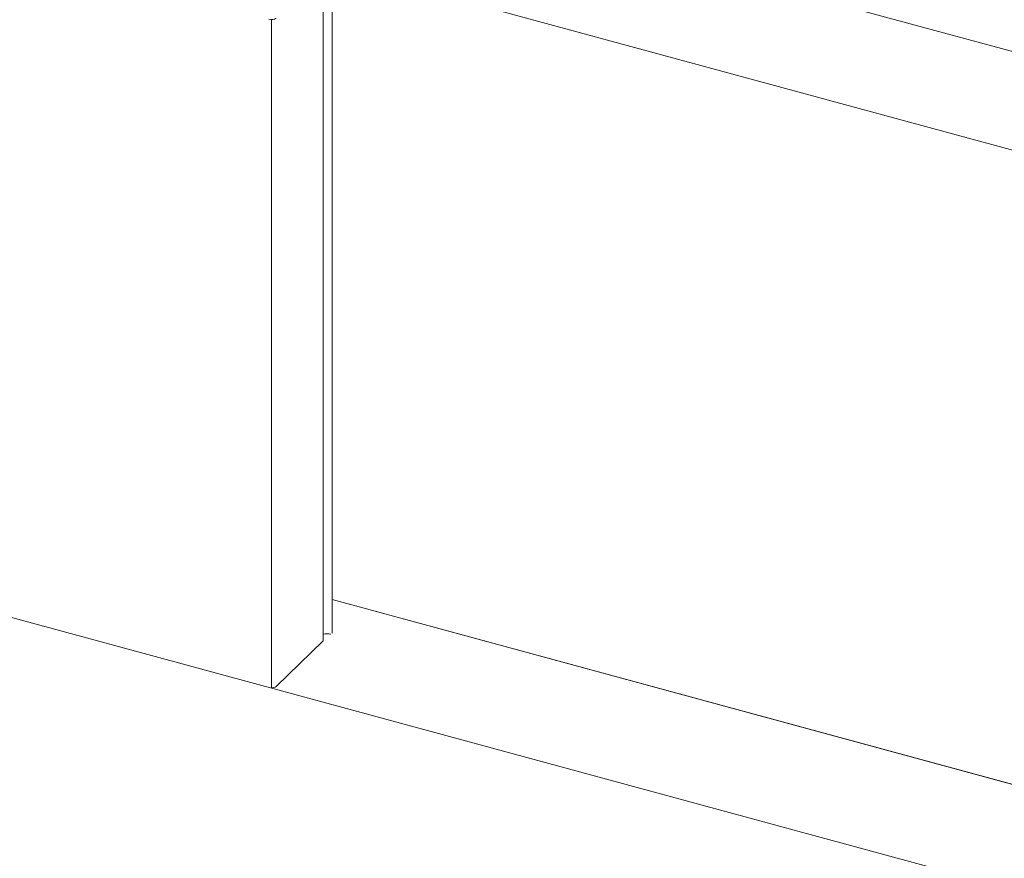
# Model space of a CAD drawing. Units: millimetres. Extents: x -247 to 4917, y 580 to 939.
# Drawn here: x -94 to -88, y 717 to 723 of the extents above; entities that cross this region are included whole.
import ezdxf

# ---------------------------------------------------------------- set-up
doc = ezdxf.new("R2010")
doc.units = ezdxf.units.MM
doc.layers.add('00_GROSOR 0.09', color=7, linetype='Continuous', lineweight=9)

msp = doc.modelspace()

# ---------------------------------------------------------------- linework, layer by layer
at = {"layer": '00_GROSOR 0.09'}
for p, q in [((-79.4857, 720.3364), (-92.0887, 723.7617)), ((-80.0174, 719.8175), (-92.6203, 723.2427)), ((-92.0819, 718.5951), (-92.0819, 723.0945)), ((-92.1422, 723.0473), (-92.1422, 718.5437)), ((-92.4907, 722.7291), (-92.4907, 718.2255)), ((-105.3481, 721.7199), (-80.9199, 715.0808)), ((-92.0819, 718.8216), (-80.9199, 715.788)), ((-92.4572, 718.2362), (-92.1422, 718.5437))]:
    msp.add_line(p, q, dxfattribs=at)
msp.add_lwpolyline([(-92.0819, 718.8216), (-80.9199, 715.788)], dxfattribs=at)
for centre, radius, start, end in [((-92.4907, 722.7869), 0.0578, 252.69553, 305.39801), ((-92.1168, 718.462), 0.1288, 77.92322, 101.37929), ((-92.4907, 718.2833), 0.0578, 270, 305.39801)]:
    msp.add_arc(centre, radius, start, end, dxfattribs=at)

doc.saveas('drawing.dxf')
